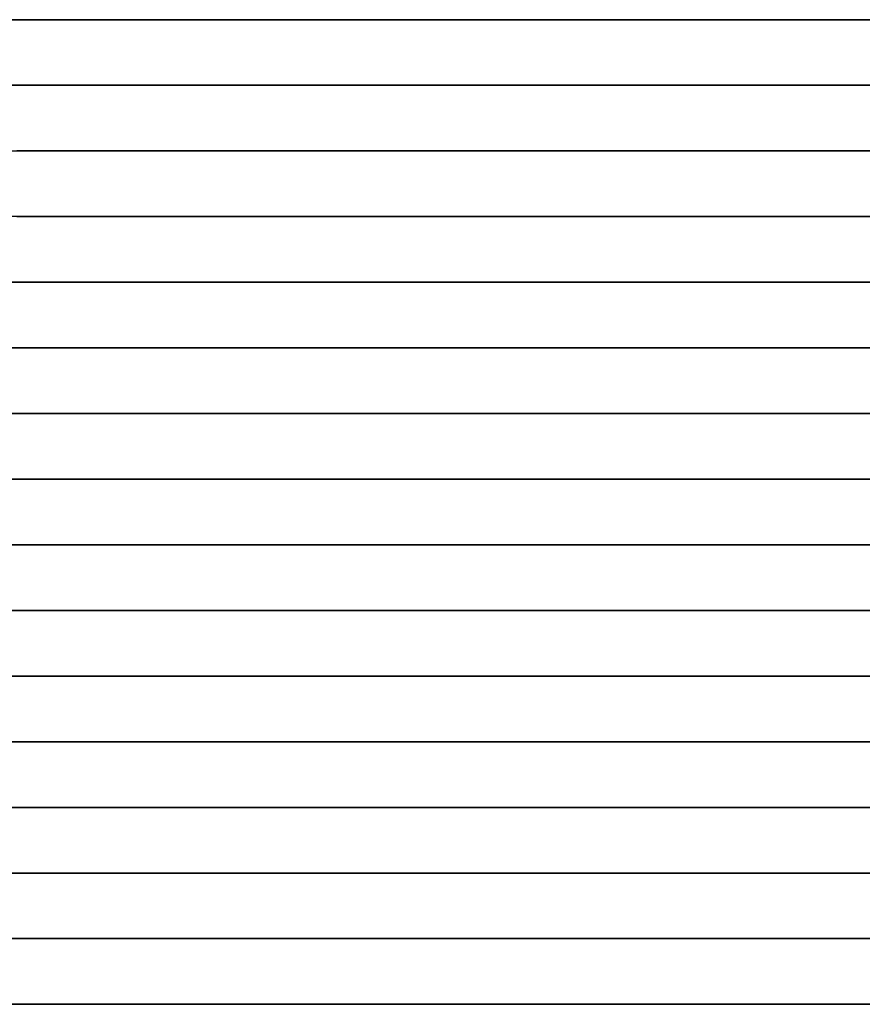
# Model space of a CAD drawing. Units: metres. Extents: x 1 to 154, y 1 to 51.
# Drawn here: x 39 to 58, y 1 to 24 of the extents above; entities that cross this region are included whole.
import ezdxf

# ---------------------------------------------------------------- set-up
doc = ezdxf.new("R2010")
doc.units = ezdxf.units.M
doc.header["$MEASUREMENT"] = 0
doc.layers.add('72_NURUS_INSERT', color=7, linetype='Continuous')
doc.layers.add('72_NURUS_TKM_D3_TKM_BENCH', color=7, linetype='Continuous')

# ---------------------------------------------------------------- blocks, each defined once
blk = doc.blocks.new('72NURUS_TKM_D3_TKM_BENCH153')
at = {"extrusion": (0, -1, -2e-16), "elevation": 0.495}
blk.add_lwpolyline([(0, 0.45), (0, 0.37), (1.53, 0.37), (1.53, 0.45)], dxfattribs=at)
for points in [[(1.53, -0.27, 0.37), (1.53, -0.285, 0.37), (0, -0.285, 0.37), (0, -0.27, 0.37)], [(1.53, -0.3, 0.37), (1.53, -0.315, 0.37), (0, -0.315, 0.37), (0, -0.3, 0.37)], [(1.53, -0.33, 0.37), (1.53, -0.345, 0.37), (0, -0.345, 0.37), (0, -0.33, 0.37)], [(1.53, -0.36, 0.37), (1.53, -0.375, 0.37), (0, -0.375, 0.37), (0, -0.36, 0.37)], [(1.53, -0.39, 0.37), (1.53, -0.405, 0.37), (0, -0.405, 0.37), (0, -0.39, 0.37)], [(0, -0.435, 0.37), (1.53, -0.435, 0.37), (1.53, -0.42, 0.37), (0, -0.42, 0.37)], [(0, -0.465, 0.37), (0, -0.45, 0.37), (1.53, -0.45, 0.37), (1.53, -0.465, 0.37)], [(1.53, -0.48, 0.37), (1.53, -0.495, 0.37), (0, -0.495, 0.37), (0, -0.48, 0.37)]]:
    blk.add_3dface(points)
for points, invisible_edges in [([(0.3575, -0.27, 0.43001), (0.38723, -0.27, 0.42442), (0.38723, -0.285, 0.42442), (0.3575, -0.285, 0.43001)], 10), ([(0.3575, -0.27, 0.43001), (0.38723, -0.27, 0.42442), (0.38723, -0.27, 0.37), (0.3575, -0.27, 0.37)], 10), ([(0.38723, -0.27, 0.42442), (0.41264, -0.27, 0.42111), (0.41264, -0.285, 0.42111), (0.38723, -0.285, 0.42442)], 10), ([(0.38723, -0.27, 0.42442), (0.41264, -0.27, 0.42111), (0.41264, -0.27, 0.37), (0.38723, -0.27, 0.37)], 10), ([(0.41264, -0.27, 0.42111), (0.43613, -0.27, 0.41921), (0.43613, -0.285, 0.41921), (0.41264, -0.285, 0.42111)], 10), ([(0.41264, -0.27, 0.42111), (0.43613, -0.27, 0.41921), (0.43613, -0.27, 0.37), (0.41264, -0.27, 0.37)], 10), ([(0.43613, -0.27, 0.41921), (0.46949, -0.27, 0.41842), (0.46949, -0.285, 0.41842), (0.43613, -0.285, 0.41921)], 10), ([(0.43613, -0.27, 0.41921), (0.46949, -0.27, 0.41842), (0.46949, -0.27, 0.37), (0.43613, -0.27, 0.37)], 10), ([(0.46949, -0.27, 0.41842), (0.49734, -0.27, 0.41947), (0.49734, -0.285, 0.41947), (0.46949, -0.285, 0.41842)], 10), ([(0.46949, -0.27, 0.41842), (0.49734, -0.27, 0.41947), (0.49734, -0.27, 0.37), (0.46949, -0.27, 0.37)], 10), ([(0.49734, -0.27, 0.41947), (0.52741, -0.27, 0.42235), (0.52741, -0.285, 0.42235), (0.49734, -0.285, 0.41947)], 10), ([(0.49734, -0.27, 0.41947), (0.52741, -0.27, 0.42235), (0.52741, -0.27, 0.37), (0.49734, -0.27, 0.37)], 10), ([(0.52741, -0.27, 0.42235), (0.5718, -0.27, 0.43001), (0.5718, -0.285, 0.43001), (0.52741, -0.285, 0.42235)], 10), ([(0.52741, -0.27, 0.42235), (0.5718, -0.27, 0.43001), (0.5718, -0.27, 0.37), (0.52741, -0.27, 0.37)], 10), ([(0.5718, -0.27, 0.43001), (0.60069, -0.27, 0.43584), (0.60069, -0.285, 0.43584), (0.5718, -0.285, 0.43001)], 10), ([(0.5718, -0.27, 0.43001), (0.60069, -0.27, 0.43584), (0.60069, -0.27, 0.37), (0.5718, -0.27, 0.37)], 10), ([(0.3575, -0.285, 0.43001), (0.38723, -0.285, 0.42442), (0.38723, -0.285, 0.37), (0.3575, -0.285, 0.37)], 10), ([(0.38723, -0.285, 0.42442), (0.41264, -0.285, 0.42111), (0.41264, -0.285, 0.37), (0.38723, -0.285, 0.37)], 10), ([(0.41264, -0.285, 0.42111), (0.43613, -0.285, 0.41921), (0.43613, -0.285, 0.37), (0.41264, -0.285, 0.37)], 10), ([(0.43613, -0.285, 0.41921), (0.46949, -0.285, 0.41842), (0.46949, -0.285, 0.37), (0.43613, -0.285, 0.37)], 10), ([(0.46949, -0.285, 0.41842), (0.49734, -0.285, 0.41947), (0.49734, -0.285, 0.37), (0.46949, -0.285, 0.37)], 10), ([(0.49734, -0.285, 0.41947), (0.52741, -0.285, 0.42235), (0.52741, -0.285, 0.37), (0.49734, -0.285, 0.37)], 10), ([(0.52741, -0.285, 0.42235), (0.5718, -0.285, 0.43001), (0.5718, -0.285, 0.37), (0.52741, -0.285, 0.37)], 10), ([(0.5718, -0.285, 0.43001), (0.60069, -0.285, 0.43584), (0.60069, -0.285, 0.37), (0.5718, -0.285, 0.37)], 10), ([(0.38361, -0.3, 0.42046), (0.40919, -0.3, 0.41691), (0.40919, -0.3, 0.37), (0.38361, -0.3, 0.37)], 10), ([(0.38361, -0.3, 0.42046), (0.40919, -0.3, 0.41691), (0.40919, -0.315, 0.41691), (0.38361, -0.315, 0.42046)], 10), ([(0.40919, -0.3, 0.41691), (0.43906, -0.3, 0.41446), (0.43906, -0.3, 0.37), (0.40919, -0.3, 0.37)], 10), ([(0.40919, -0.3, 0.41691), (0.43906, -0.3, 0.41446), (0.43906, -0.315, 0.41446), (0.40919, -0.315, 0.41691)], 10), ([(0.43906, -0.3, 0.41446), (0.47827, -0.3, 0.41396), (0.47827, -0.315, 0.41396), (0.43906, -0.315, 0.41446)], 10), ([(0.43906, -0.3, 0.41446), (0.47827, -0.3, 0.41396), (0.47827, -0.3, 0.37), (0.43906, -0.3, 0.37)], 10), ([(0.47827, -0.3, 0.41396), (0.51374, -0.3, 0.41617), (0.51374, -0.3, 0.37), (0.47827, -0.3, 0.37)], 10), ([(0.47827, -0.3, 0.41396), (0.51374, -0.3, 0.41617), (0.51374, -0.315, 0.41617), (0.47827, -0.315, 0.41396)], 10), ([(0.51374, -0.3, 0.41617), (0.54657, -0.3, 0.42049), (0.54657, -0.3, 0.37), (0.51374, -0.3, 0.37)], 10), ([(0.51374, -0.3, 0.41617), (0.54657, -0.3, 0.42049), (0.54657, -0.315, 0.42049), (0.51374, -0.315, 0.41617)], 10), ([(0.54657, -0.3, 0.42049), (0.56905, -0.3, 0.42473), (0.56905, -0.3, 0.37), (0.54657, -0.3, 0.37)], 10), ([(0.54657, -0.3, 0.42049), (0.56905, -0.3, 0.42473), (0.56905, -0.315, 0.42473), (0.54657, -0.315, 0.42049)], 10), ([(0.56905, -0.3, 0.42473), (0.60551, -0.3, 0.43334), (0.60551, -0.3, 0.37), (0.56905, -0.3, 0.37)], 10), ([(0.56905, -0.3, 0.42473), (0.60551, -0.3, 0.43334), (0.60551, -0.315, 0.43334), (0.56905, -0.315, 0.42473)], 10), ([(0.38361, -0.315, 0.42046), (0.40919, -0.315, 0.41691), (0.40919, -0.315, 0.37), (0.38361, -0.315, 0.37)], 10), ([(0.40919, -0.315, 0.41691), (0.43906, -0.315, 0.41446), (0.43906, -0.315, 0.37), (0.40919, -0.315, 0.37)], 10), ([(0.43906, -0.315, 0.41446), (0.47827, -0.315, 0.41396), (0.47827, -0.315, 0.37), (0.43906, -0.315, 0.37)], 10), ([(0.47827, -0.315, 0.41396), (0.51374, -0.315, 0.41617), (0.51374, -0.315, 0.37), (0.47827, -0.315, 0.37)], 10), ([(0.51374, -0.315, 0.41617), (0.54657, -0.315, 0.42049), (0.54657, -0.315, 0.37), (0.51374, -0.315, 0.37)], 10), ([(0.54657, -0.315, 0.42049), (0.56905, -0.315, 0.42473), (0.56905, -0.315, 0.37), (0.54657, -0.315, 0.37)], 10), ([(0.56905, -0.315, 0.42473), (0.60551, -0.315, 0.43334), (0.60551, -0.315, 0.37), (0.56905, -0.315, 0.37)], 10), ([(0.37215, -0.33, 0.42028), (0.40687, -0.33, 0.41497), (0.40687, -0.33, 0.37), (0.37215, -0.33, 0.37)], 10), ([(0.37215, -0.33, 0.42028), (0.40687, -0.33, 0.41497), (0.40687, -0.345, 0.41497), (0.37215, -0.345, 0.42028)], 10), ([(0.40687, -0.33, 0.41497), (0.44405, -0.33, 0.41202), (0.44405, -0.33, 0.37), (0.40687, -0.33, 0.37)], 10), ([(0.40687, -0.33, 0.41497), (0.44405, -0.33, 0.41202), (0.44405, -0.345, 0.41202), (0.40687, -0.345, 0.41497)], 10), ([(0.44405, -0.33, 0.41202), (0.47764, -0.33, 0.41174), (0.47764, -0.345, 0.41174), (0.44405, -0.345, 0.41202)], 10), ([(0.44405, -0.33, 0.41202), (0.47764, -0.33, 0.41174), (0.47764, -0.33, 0.37), (0.44405, -0.33, 0.37)], 10), ([(0.47764, -0.33, 0.41174), (0.51122, -0.33, 0.41372), (0.51122, -0.33, 0.37), (0.47764, -0.33, 0.37)], 10), ([(0.47764, -0.33, 0.41174), (0.51122, -0.33, 0.41372), (0.51122, -0.345, 0.41372), (0.47764, -0.345, 0.41174)], 10), ([(0.51122, -0.33, 0.41372), (0.54243, -0.33, 0.41761), (0.54243, -0.33, 0.37), (0.51122, -0.33, 0.37)], 10), ([(0.51122, -0.33, 0.41372), (0.54243, -0.33, 0.41761), (0.54243, -0.345, 0.41761), (0.51122, -0.345, 0.41372)], 10), ([(0.54243, -0.33, 0.41761), (0.58244, -0.33, 0.42557), (0.58244, -0.33, 0.37), (0.54243, -0.33, 0.37)], 10), ([(0.54243, -0.33, 0.41761), (0.58244, -0.33, 0.42557), (0.58244, -0.345, 0.42557), (0.54243, -0.345, 0.41761)], 10), ([(0.37215, -0.345, 0.42028), (0.40687, -0.345, 0.41497), (0.40687, -0.345, 0.37), (0.37215, -0.345, 0.37)], 10), ([(0.40687, -0.345, 0.41497), (0.44405, -0.345, 0.41202), (0.44405, -0.345, 0.37), (0.40687, -0.345, 0.37)], 10), ([(0.44405, -0.345, 0.41202), (0.47764, -0.345, 0.41174), (0.47764, -0.345, 0.37), (0.44405, -0.345, 0.37)], 10), ([(0.47764, -0.345, 0.41174), (0.51122, -0.345, 0.41372), (0.51122, -0.345, 0.37), (0.47764, -0.345, 0.37)], 10), ([(0.51122, -0.345, 0.41372), (0.54243, -0.345, 0.41761), (0.54243, -0.345, 0.37), (0.51122, -0.345, 0.37)], 10), ([(0.54243, -0.345, 0.41761), (0.58244, -0.345, 0.42557), (0.58244, -0.345, 0.37), (0.54243, -0.345, 0.37)], 10), ([(0.37394, -0.36, 0.41909), (0.4027, -0.36, 0.41463), (0.4027, -0.36, 0.37), (0.37394, -0.36, 0.37)], 10), ([(0.37394, -0.36, 0.41909), (0.4027, -0.36, 0.41463), (0.4027, -0.375, 0.41463), (0.37394, -0.375, 0.41909)], 10), ([(0.4027, -0.36, 0.41463), (0.42755, -0.36, 0.41214), (0.42755, -0.36, 0.37), (0.4027, -0.36, 0.37)], 10), ([(0.4027, -0.36, 0.41463), (0.42755, -0.36, 0.41214), (0.42755, -0.375, 0.41214), (0.4027, -0.375, 0.41463)], 10), ([(0.42755, -0.36, 0.41214), (0.46085, -0.36, 0.41075), (0.46085, -0.36, 0.37), (0.42755, -0.36, 0.37)], 10), ([(0.42755, -0.36, 0.41214), (0.46085, -0.36, 0.41075), (0.46085, -0.375, 0.41075), (0.42755, -0.375, 0.41214)], 10), ([(0.46085, -0.36, 0.41075), (0.48859, -0.36, 0.41129), (0.48859, -0.375, 0.41129), (0.46085, -0.375, 0.41075)], 10), ([(0.46085, -0.36, 0.41075), (0.48859, -0.36, 0.41129), (0.48859, -0.36, 0.37), (0.46085, -0.36, 0.37)], 10), ([(0.48859, -0.36, 0.41129), (0.52528, -0.36, 0.41438), (0.52528, -0.36, 0.37), (0.48859, -0.36, 0.37)], 10), ([(0.48859, -0.36, 0.41129), (0.52528, -0.36, 0.41438), (0.52528, -0.375, 0.41438), (0.48859, -0.375, 0.41129)], 10), ([(0.52528, -0.36, 0.41438), (0.55472, -0.36, 0.41885), (0.55472, -0.36, 0.37), (0.52528, -0.36, 0.37)], 10), ([(0.52528, -0.36, 0.41438), (0.55472, -0.36, 0.41885), (0.55472, -0.375, 0.41885), (0.52528, -0.375, 0.41438)], 10), ([(0.55472, -0.36, 0.41885), (0.5844, -0.36, 0.4252), (0.5844, -0.36, 0.37), (0.55472, -0.36, 0.37)], 10), ([(0.55472, -0.36, 0.41885), (0.5844, -0.36, 0.4252), (0.5844, -0.375, 0.4252), (0.55472, -0.375, 0.41885)], 10), ([(0.37394, -0.375, 0.41909), (0.4027, -0.375, 0.41463), (0.4027, -0.375, 0.37), (0.37394, -0.375, 0.37)], 10), ([(0.4027, -0.375, 0.41463), (0.42755, -0.375, 0.41214), (0.42755, -0.375, 0.37), (0.4027, -0.375, 0.37)], 10), ([(0.42755, -0.375, 0.41214), (0.46085, -0.375, 0.41075), (0.46085, -0.375, 0.37), (0.42755, -0.375, 0.37)], 10), ([(0.46085, -0.375, 0.41075), (0.48859, -0.375, 0.41129), (0.48859, -0.375, 0.37), (0.46085, -0.375, 0.37)], 10), ([(0.48859, -0.375, 0.41129), (0.52528, -0.375, 0.41438), (0.52528, -0.375, 0.37), (0.48859, -0.375, 0.37)], 10), ([(0.52528, -0.375, 0.41438), (0.55472, -0.375, 0.41885), (0.55472, -0.375, 0.37), (0.52528, -0.375, 0.37)], 10), ([(0.55472, -0.375, 0.41885), (0.5844, -0.375, 0.4252), (0.5844, -0.375, 0.37), (0.55472, -0.375, 0.37)], 10), ([(0.34427, -0.39, 0.42519), (0.39322, -0.39, 0.41557), (0.39322, -0.39, 0.37), (0.34427, -0.39, 0.37)], 10), ([(0.34427, -0.39, 0.42519), (0.39322, -0.39, 0.41557), (0.39322, -0.405, 0.41557), (0.34427, -0.405, 0.42519)], 10), ([(0.39322, -0.39, 0.41557), (0.42088, -0.39, 0.41234), (0.42088, -0.39, 0.37), (0.39322, -0.39, 0.37)], 10), ([(0.39322, -0.39, 0.41557), (0.42088, -0.39, 0.41234), (0.42088, -0.405, 0.41234), (0.39322, -0.405, 0.41557)], 10), ([(0.42088, -0.39, 0.41234), (0.45494, -0.39, 0.41048), (0.45494, -0.39, 0.37), (0.42088, -0.39, 0.37)], 10), ([(0.42088, -0.39, 0.41234), (0.45494, -0.39, 0.41048), (0.45494, -0.405, 0.41048), (0.42088, -0.405, 0.41234)], 10), ([(0.45494, -0.39, 0.41048), (0.48705, -0.39, 0.41086), (0.48705, -0.405, 0.41086), (0.45494, -0.405, 0.41048)], 10), ([(0.45494, -0.39, 0.41048), (0.45494, -0.39, 0.37), (0.48705, -0.39, 0.37), (0.48705, -0.39, 0.41086)], 5), ([(0.48705, -0.39, 0.41086), (0.51009, -0.39, 0.41241), (0.51009, -0.39, 0.37), (0.48705, -0.39, 0.37)], 10), ([(0.48705, -0.39, 0.41086), (0.51009, -0.39, 0.41241), (0.51009, -0.405, 0.41241), (0.48705, -0.405, 0.41086)], 10), ([(0.51009, -0.39, 0.41241), (0.53733, -0.39, 0.41563), (0.53733, -0.39, 0.37), (0.51009, -0.39, 0.37)], 10), ([(0.51009, -0.39, 0.41241), (0.53733, -0.39, 0.41563), (0.53733, -0.405, 0.41563), (0.51009, -0.405, 0.41241)], 10), ([(0.53733, -0.39, 0.41563), (0.56055, -0.39, 0.41958), (0.56055, -0.39, 0.37), (0.53733, -0.39, 0.37)], 10), ([(0.53733, -0.39, 0.41563), (0.56055, -0.39, 0.41958), (0.56055, -0.405, 0.41958), (0.53733, -0.405, 0.41563)], 10), ([(0.56055, -0.39, 0.41958), (0.58587, -0.39, 0.42519), (0.58587, -0.39, 0.37), (0.56055, -0.39, 0.37)], 10), ([(0.56055, -0.39, 0.41958), (0.58587, -0.39, 0.42519), (0.58587, -0.405, 0.42519), (0.56055, -0.405, 0.41958)], 10), ([(0.34427, -0.405, 0.42519), (0.39322, -0.405, 0.41557), (0.39322, -0.405, 0.37), (0.34427, -0.405, 0.37)], 10), ([(0.39322, -0.405, 0.41557), (0.42088, -0.405, 0.41234), (0.42088, -0.405, 0.37), (0.39322, -0.405, 0.37)], 10), ([(0.42088, -0.405, 0.41234), (0.45494, -0.405, 0.41048), (0.45494, -0.405, 0.37), (0.42088, -0.405, 0.37)], 10), ([(0.45494, -0.405, 0.41048), (0.45494, -0.405, 0.37), (0.48705, -0.405, 0.37), (0.48705, -0.405, 0.41086)], 5), ([(0.48705, -0.405, 0.41086), (0.51009, -0.405, 0.41241), (0.51009, -0.405, 0.37), (0.48705, -0.405, 0.37)], 10), ([(0.51009, -0.405, 0.41241), (0.53733, -0.405, 0.41563), (0.53733, -0.405, 0.37), (0.51009, -0.405, 0.37)], 10), ([(0.53733, -0.405, 0.41563), (0.56055, -0.405, 0.41958), (0.56055, -0.405, 0.37), (0.53733, -0.405, 0.37)], 10), ([(0.56055, -0.405, 0.41958), (0.58587, -0.405, 0.42519), (0.58587, -0.405, 0.37), (0.56055, -0.405, 0.37)], 10), ([(0.39898, -0.42, 0.41446), (0.36115, -0.42, 0.42099), (0.36115, -0.42, 0.37), (0.39898, -0.42, 0.37)], 10), ([(0.36115, -0.42, 0.42099), (0.39898, -0.42, 0.41446), (0.39898, -0.435, 0.41446), (0.36115, -0.435, 0.42099)], 10), ([(0.39898, -0.42, 0.41446), (0.42688, -0.42, 0.41154), (0.42688, -0.42, 0.37), (0.39898, -0.42, 0.37)], 10), ([(0.39898, -0.42, 0.41446), (0.42688, -0.42, 0.41154), (0.42688, -0.435, 0.41154), (0.39898, -0.435, 0.41446)], 10), ([(0.42688, -0.42, 0.41154), (0.45962, -0.42, 0.41011), (0.45962, -0.42, 0.37), (0.42688, -0.42, 0.37)], 10), ([(0.42688, -0.42, 0.41154), (0.45962, -0.42, 0.41011), (0.45962, -0.435, 0.41011), (0.42688, -0.435, 0.41154)], 10), ([(0.45962, -0.42, 0.41011), (0.49091, -0.42, 0.41076), (0.49091, -0.435, 0.41076), (0.45962, -0.435, 0.41011)], 10), ([(0.45962, -0.42, 0.41011), (0.49091, -0.42, 0.41076), (0.49091, -0.42, 0.37), (0.45962, -0.42, 0.37)], 10), ([(0.49091, -0.42, 0.41076), (0.52896, -0.42, 0.41419), (0.52896, -0.42, 0.37), (0.49091, -0.42, 0.37)], 10), ([(0.49091, -0.42, 0.41076), (0.52896, -0.42, 0.41419), (0.52896, -0.435, 0.41419), (0.49091, -0.435, 0.41076)], 10), ([(0.52896, -0.42, 0.41419), (0.5632, -0.42, 0.41982), (0.5632, -0.42, 0.37), (0.52896, -0.42, 0.37)], 10), ([(0.52896, -0.42, 0.41419), (0.5632, -0.42, 0.41982), (0.5632, -0.435, 0.41982), (0.52896, -0.435, 0.41419)], 10), ([(0.5632, -0.42, 0.41982), (0.59866, -0.42, 0.42828), (0.59866, -0.42, 0.37), (0.5632, -0.42, 0.37)], 10), ([(0.5632, -0.42, 0.41982), (0.59866, -0.42, 0.42828), (0.59866, -0.435, 0.42828), (0.5632, -0.435, 0.41982)], 10), ([(0.39898, -0.435, 0.41446), (0.36115, -0.435, 0.42099), (0.36115, -0.435, 0.37), (0.39898, -0.435, 0.37)], 10), ([(0.39898, -0.435, 0.41446), (0.42688, -0.435, 0.41154), (0.42688, -0.435, 0.37), (0.39898, -0.435, 0.37)], 10), ([(0.42688, -0.435, 0.41154), (0.45962, -0.435, 0.41011), (0.45962, -0.435, 0.37), (0.42688, -0.435, 0.37)], 10), ([(0.45962, -0.435, 0.41011), (0.49091, -0.435, 0.41076), (0.49091, -0.435, 0.37), (0.45962, -0.435, 0.37)], 10), ([(0.49091, -0.435, 0.41076), (0.52896, -0.435, 0.41419), (0.52896, -0.435, 0.37), (0.49091, -0.435, 0.37)], 10), ([(0.52896, -0.435, 0.41419), (0.5632, -0.435, 0.41982), (0.5632, -0.435, 0.37), (0.52896, -0.435, 0.37)], 10), ([(0.5632, -0.435, 0.41982), (0.59866, -0.435, 0.42828), (0.59866, -0.435, 0.37), (0.5632, -0.435, 0.37)], 10), ([(0.38047, -0.45, 0.41734), (0.41014, -0.45, 0.41316), (0.41014, -0.45, 0.37), (0.38047, -0.45, 0.37)], 10), ([(0.38047, -0.45, 0.41734), (0.41014, -0.45, 0.41316), (0.41014, -0.465, 0.41316), (0.38047, -0.465, 0.41734)], 10), ([(0.41014, -0.45, 0.41316), (0.43989, -0.45, 0.41077), (0.43989, -0.45, 0.37), (0.41014, -0.45, 0.37)], 10), ([(0.41014, -0.45, 0.41316), (0.43989, -0.45, 0.41077), (0.43989, -0.465, 0.41077), (0.41014, -0.465, 0.41316)], 10), ([(0.43989, -0.45, 0.41077), (0.48019, -0.45, 0.41037), (0.48019, -0.465, 0.41037), (0.43989, -0.465, 0.41077)], 10), ([(0.43989, -0.45, 0.41077), (0.48019, -0.45, 0.41037), (0.48019, -0.45, 0.37), (0.43989, -0.45, 0.37)], 10), ([(0.48019, -0.45, 0.41037), (0.5153, -0.45, 0.41268), (0.5153, -0.45, 0.37), (0.48019, -0.45, 0.37)], 10), ([(0.48019, -0.45, 0.41037), (0.48019, -0.465, 0.41037), (0.5153, -0.465, 0.41268), (0.5153, -0.45, 0.41268)], 5), ([(0.5153, -0.45, 0.41268), (0.545, -0.45, 0.41658), (0.545, -0.45, 0.37), (0.5153, -0.45, 0.37)], 10), ([(0.5153, -0.45, 0.41268), (0.545, -0.45, 0.41658), (0.545, -0.465, 0.41658), (0.5153, -0.465, 0.41268)], 10), ([(0.545, -0.45, 0.41658), (0.5946, -0.45, 0.42723), (0.5946, -0.45, 0.37), (0.545, -0.45, 0.37)], 10), ([(0.545, -0.45, 0.41658), (0.5946, -0.45, 0.42723), (0.5946, -0.465, 0.42723), (0.545, -0.465, 0.41658)], 10), ([(0.38047, -0.465, 0.41734), (0.41014, -0.465, 0.41316), (0.41014, -0.465, 0.37), (0.38047, -0.465, 0.37)], 10), ([(0.41014, -0.465, 0.41316), (0.43989, -0.465, 0.41077), (0.43989, -0.465, 0.37), (0.41014, -0.465, 0.37)], 10), ([(0.43989, -0.465, 0.41077), (0.48019, -0.465, 0.41037), (0.48019, -0.465, 0.37), (0.43989, -0.465, 0.37)], 10), ([(0.48019, -0.465, 0.41037), (0.5153, -0.465, 0.41268), (0.5153, -0.465, 0.37), (0.48019, -0.465, 0.37)], 10), ([(0.5153, -0.465, 0.41268), (0.545, -0.465, 0.41658), (0.545, -0.465, 0.37), (0.5153, -0.465, 0.37)], 10), ([(0.545, -0.465, 0.41658), (0.5946, -0.465, 0.42723), (0.5946, -0.465, 0.37), (0.545, -0.465, 0.37)], 10), ([(0.34117, -0.48, 0.42582), (0.4026, -0.48, 0.41416), (0.4026, -0.48, 0.37), (0.34117, -0.48, 0.37)], 10), ([(0.34117, -0.48, 0.42582), (0.4026, -0.48, 0.41416), (0.4026, -0.495, 0.41416), (0.34117, -0.495, 0.42582)], 10), ([(0.4026, -0.48, 0.41416), (0.465, -0.48, 0.41025), (0.465, -0.48, 0.37), (0.4026, -0.48, 0.37)], 10), ([(0.4026, -0.48, 0.41416), (0.465, -0.48, 0.41025), (0.465, -0.495, 0.41025), (0.4026, -0.495, 0.41416)], 10), ([(0.465, -0.48, 0.41025), (0.5274, -0.48, 0.41416), (0.5274, -0.495, 0.41416), (0.465, -0.495, 0.41025)], 10), ([(0.465, -0.48, 0.41025), (0.5274, -0.48, 0.41416), (0.5274, -0.48, 0.37), (0.465, -0.48, 0.37)], 10), ([(0.5274, -0.48, 0.41416), (0.58883, -0.48, 0.42582), (0.58883, -0.48, 0.37), (0.5274, -0.48, 0.37)], 10), ([(0.5274, -0.48, 0.41416), (0.58883, -0.48, 0.42582), (0.58883, -0.495, 0.42582), (0.5274, -0.495, 0.41416)], 10), ([(0.34117, -0.495, 0.42582), (0.4026, -0.495, 0.41416), (0.4026, -0.495, 0.37), (0.34117, -0.495, 0.37)], 10), ([(0.4026, -0.495, 0.41416), (0.465, -0.495, 0.41025), (0.465, -0.495, 0.37), (0.4026, -0.495, 0.37)], 10), ([(0.465, -0.495, 0.41025), (0.5274, -0.495, 0.41416), (0.5274, -0.495, 0.37), (0.465, -0.495, 0.37)], 10), ([(0.5274, -0.495, 0.41416), (0.58883, -0.495, 0.42582), (0.58883, -0.495, 0.37), (0.5274, -0.495, 0.37)], 10)]:
    blk.add_3dface(points, dxfattribs=dict(invisible_edges=invisible_edges))
blk = doc.blocks.new('TAKLAMAKAN L153')
at = {"layer": '72_NURUS_TKM_D3_TKM_BENCH', "color": 0}
blk.add_blockref('72NURUS_TKM_D3_TKM_BENCH153', (0, 0.495), dxfattribs=at)

msp = doc.modelspace()

# ---------------------------------------------------------------- block references
at = {"layer": '72_NURUS_INSERT', "xscale": 100, "yscale": 100, "zscale": 100}
msp.add_blockref('TAKLAMAKAN L153', (0.587, 1.471), dxfattribs=at)

doc.saveas('drawing.dxf')
